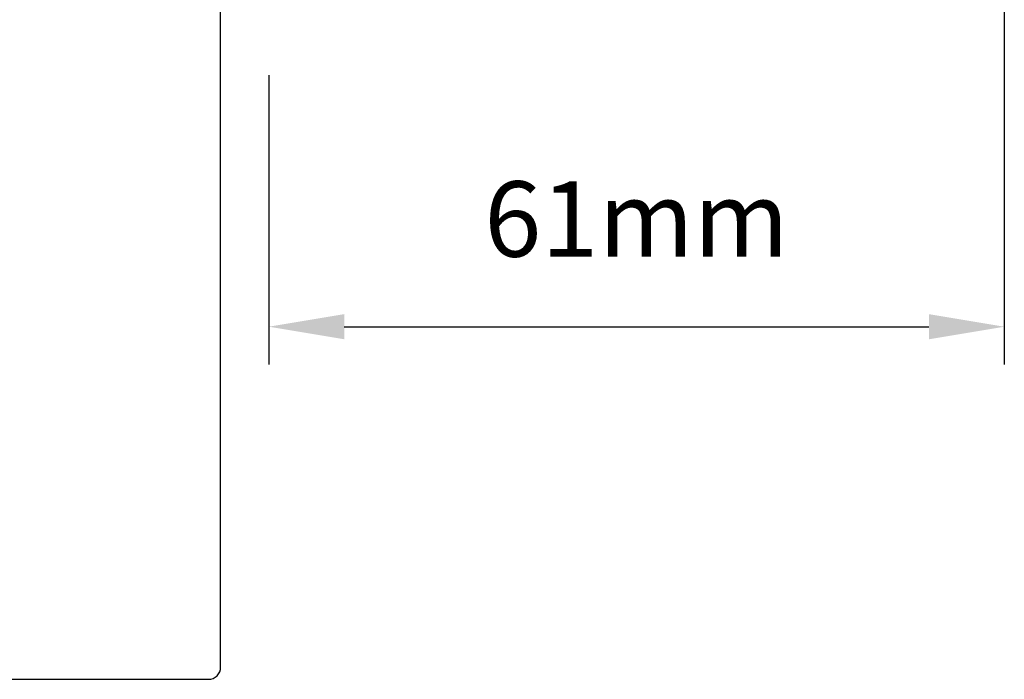
# Model space of a CAD drawing. Extents: x 3441 to 8553, y -8705 to -1447.
# Drawn here: x 4709 to 4791, y -2341 to -2286 of the extents above; entities that cross this region are included whole.
import ezdxf

# ---------------------------------------------------------------- set-up
doc = ezdxf.new("R2010")
doc.units = 0
doc.header["$LTSCALE"] = 250
doc.header["$MEASUREMENT"] = 0
doc.header["$PDMODE"] = 3
doc.header["$PDSIZE"] = -2
doc.layers.get('DEFPOINTS').update_dxf_attribs({"color": 2, "linetype": 'CONTINUOUS'})
doc.layers.add('2', color=2, linetype='CONTINUOUS', lineweight=25)
doc.layers.add('Visible (ANSI)', color=7, linetype='CONTINUOUS', lineweight=25)
doc.styles.add('ROMANS', font='romans')
doc.dimstyles.new('LWDEC$0', dxfattribs={"dimscale": 0.125, "dimtxt": 2.5, "dimasz": 1, "dimexe": 1.25, "dimexo": 3, "dimgap": 2, "dimtad": 1, "dimtoh": 1, "dimdec": 4, "dimzin": 11, "dimdsep": 46, "dimlunit": 5, "dimtxsty": 'ROMANS', "dimcen": 0, "dimdle": 1.5, "dimazin": 0, "dimtfac": 1, "dimtdec": 4, "dimtix": 1, "dimtmove": 0, "dimatfit": 3, "dimfxl": 0, "dimfrac": 2, "dimtzin": 0, "dimarcsym": 0})

# ---------------------------------------------------------------- blocks, each defined once
blk = doc.blocks.new('*D275')
at = {"layer": '2', "color": 0, "linetype": 'ByBlock', "lineweight": -2}
for p, q in [((4790.703, -2283.345), (4790.703, -2314.467)), ((4729.703, -2290.47), (4729.703, -2314.467)), ((4735.953, -2311.342), (4784.453, -2311.342))]:
    blk.add_line(p, q, dxfattribs=at)
at = {"layer": '2', "color": 0}
for points in [[(4735.953, -2310.3), (4735.953, -2312.384), (4729.703, -2311.342)], [(4784.453, -2310.3), (4784.453, -2312.384), (4790.703, -2311.342)]]:
    blk.add_solid(points, dxfattribs=at)
at = {"layer": 'DEFPOINTS', "color": 0}
for p in [(4790.703, -2275.845), (4729.703, -2282.97), (4790.703, -2311.342)]:
    blk.add_point(p, dxfattribs=at)
at = {"layer": '2', "color": 0, "insert": (4760.203, -2303.217), "char_height": 6.25, "attachment_point": 5, "style": 'ROMANS'}
blk.add_mtext('61mm', dxfattribs=at)

msp = doc.modelspace()

# ---------------------------------------------------------------- linework, layer by layer
at = {"layer": 'Visible (ANSI)'}
msp.add_lwpolyline([(4690.706, -2340.596), (4724.706, -2340.596, 0.414214), (4725.706, -2339.596), (4725.706, -2284.846), (4724.706, -2284.846), (4724.706, -2283.596), (4718.706, -2283.596), (4718.706, -2281.596), (4724.706, -2281.596), (4724.706, -2280.346), (4725.706, -2280.346), (4725.706, -2275.11, 0.305731), (4724.142, -2272.792), (4718.706, -2270.596), (4711.706, -2270.596), (4711.706, -2225.596, 0.414214), (4710.706, -2224.596), (4690.706, -2224.596)], format="xyb", dxfattribs=at)

# ---------------------------------------------------------------- dimensions: what is measured, and where the dimension line sits
at = {"layer": '2'}
dim = msp.add_linear_dim(base=(4790.703, -2311.342), p1=(4729.703, -2282.97), p2=(4790.703, -2275.845), dimstyle='LWDEC$0', override={"dimscale": 2.5, "dimasz": 2.5, "dimdec": 0, "dimlunit": 2, "dimpost": 'mm', "dimtdec": 0, "dimarcsym": 1}, dxfattribs=at)
dim.commit()
dim.dimension.update_dxf_attribs({"geometry": '*D275', "text_midpoint": (4760.203, -2303.217)})

doc.saveas('drawing.dxf')
